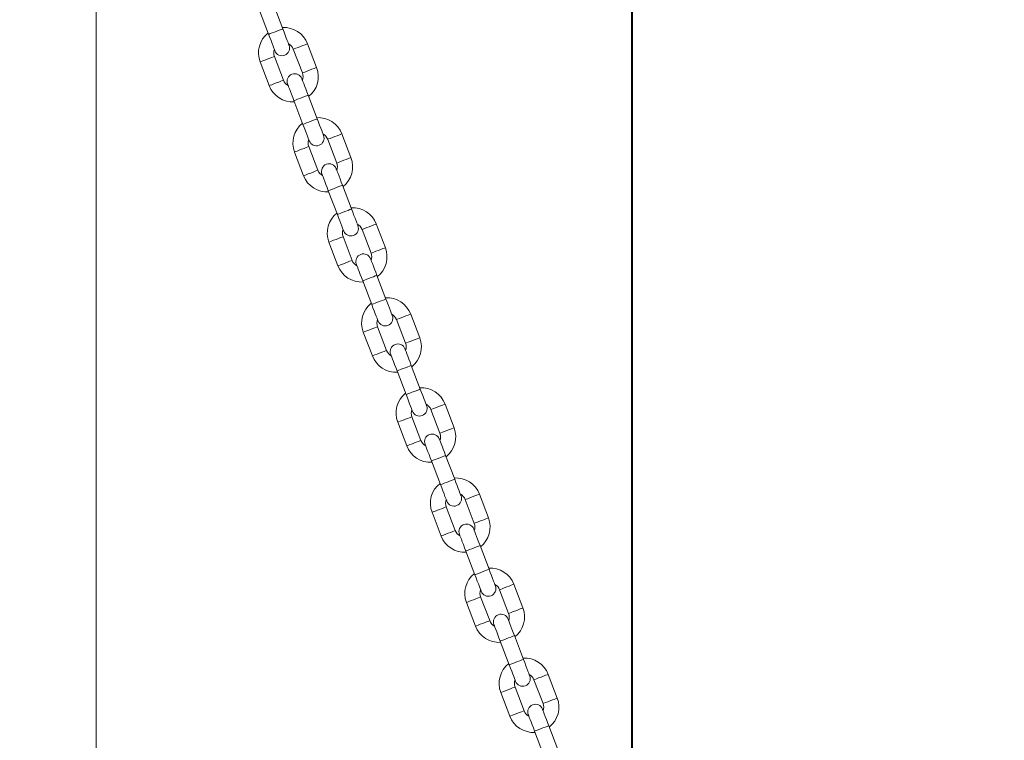
# Model space of a CAD drawing. Units: millimetres. Extents: x 0 to 42, y 0 to 29.8.
# Drawn here: x 13.6 to 15.2, y 12.4 to 13.6 of the extents above; entities that cross this region are included whole.
import ezdxf

# ---------------------------------------------------------------- set-up
doc = ezdxf.new("R2010")
doc.units = ezdxf.units.MM
doc.layers.add('LE_NORM', color=179, linetype='Continuous', lineweight=40)
doc.styles.add('SLDTEXTSTYLE0', font='TXT', dxfattribs={"width": 0.605})
doc.dimstyles.new('SLDDIMSTYLE1', dxfattribs={"dimtxt": 0.35, "dimasz": 0.3, "dimexe": 0, "dimexo": 0.0625, "dimgap": 0.0875, "dimtad": 1, "dimdec": 0, "dimlfac": 25, "dimrnd": 1e-09, "dimzin": 12, "dimdsep": 46, "dimtxsty": 'SLDTEXTSTYLE0', "dimsah": 1, "dimcen": 0.09, "dimadec": 0, "dimazin": 3, "dimtfac": 1, "dimtofl": 0, "dimtmove": 0, "dimatfit": 3, "dimfxl": 0, "dimfrac": 2, "dimtolj": 1, "dimtzin": 12, "dimarcsym": 0})

# ---------------------------------------------------------------- blocks, each defined once
blk = doc.blocks.new('_D_4')
at = {"layer": 'LE_NORM'}
for p, q in [((13.696, 15.1379), (14.6614, 15.1379)), ((14.5623, 15.1379), (14.5623, 6.1001))]:
    blk.add_line(p, q, dxfattribs=at)
for points in [[(14.5623, 15.1379), (14.4623, 14.8379), (14.6623, 14.8379)], [(14.5623, 6.1001), (14.6623, 6.4001), (14.4623, 6.4001)]]:
    blk.add_solid(points, dxfattribs=at)
at = {"layer": 'LE_NORM', "insert": (14.1111, 10.1587, 0.0004), "char_height": 0.35, "attachment_point": 1, "rotation": 90, "style": 'SLDTEXTSTYLE0'}
blk.add_mtext('226', dxfattribs=at)

msp = doc.modelspace()

# ---------------------------------------------------------------- linework, layer by layer
at = {"color": 7, "linetype": 'Continuous', "lineweight": 15}
for p, q in [((13.7175396, 4.9201196), (13.7175396, 13.8915118)), ((13.9752875, 13.5901898), (13.9895581, 13.552822)), ((14.0119788, 13.5613846), (13.9977082, 13.5987524)), ((14.028559, 13.5291804), (14.0428296, 13.4918126)), ((14.0652502, 13.5003752), (14.0509797, 13.537743)), ((14.0129353, 13.4803962), (13.9986648, 13.517764)), ((13.9762441, 13.5092019), (13.9905147, 13.4718341)), ((14.0662068, 13.4193868), (14.0519363, 13.4567546)), ((14.0295156, 13.4481925), (14.0437862, 13.4108247)), ((14.1194783, 13.3583774), (14.1052078, 13.3957452)), ((14.0671634, 13.3383988), (14.0528929, 13.3757667)), ((14.0827871, 13.3871831), (14.0970576, 13.3498153)), ((14.0304722, 13.3672041), (14.0447427, 13.3298363)), ((14.1204349, 13.2773894), (14.1061644, 13.3147573)), ((14.0837436, 13.3061947), (14.0980142, 13.2688269)), ((14.1737064, 13.21638), (14.1594358, 13.2537479)), ((14.1213914, 13.196401), (14.1071209, 13.2337689)), ((14.1370151, 13.2451853), (14.1512857, 13.2078175)), ((14.0847002, 13.2252068), (14.0989708, 13.1878389)), ((14.1746629, 13.1353916), (14.1603924, 13.1727594)), ((14.1379717, 13.1641974), (14.1522423, 13.1268295)), ((14.2279344, 13.0743822), (14.2136638, 13.11175)), ((14.1912432, 13.103188), (14.2055137, 13.0658201)), ((14.1389283, 13.083209), (14.1531988, 13.0458411)), ((14.1756195, 13.0544037), (14.161349, 13.0917715)), ((14.228891, 12.9933943), (14.2146204, 13.0307621)), ((14.1921998, 13.0221995), (14.2064703, 12.9848317)), ((14.2821624, 12.9323849), (14.2678919, 12.9697527)), ((14.2454713, 12.9611901), (14.2597418, 12.9238223)), ((14.1931563, 12.9412116), (14.2074269, 12.9038438)), ((14.2298476, 12.9124059), (14.215577, 12.9497737)), ((14.2464278, 12.8802022), (14.2606983, 12.8428344)), ((14.283119, 12.8513965), (14.2688485, 12.8887643)), ((14.2996993, 12.8191928), (14.3139698, 12.781825)), ((14.3363905, 12.7903871), (14.32212, 12.8277549)), ((14.2473844, 12.7992138), (14.2616549, 12.761846)), ((14.2840756, 12.7704085), (14.2698051, 12.8077764)), ((14.3006559, 12.7382044), (14.3149264, 12.7008366)), ((14.3373471, 12.7093991), (14.3230766, 12.7467665)), ((14.3539273, 12.677195), (14.3681979, 12.6398272)), ((14.3906186, 12.6483897), (14.376348, 12.6857571)), ((14.3383036, 12.6284107), (14.3240331, 12.6657786)), ((14.3016125, 12.657216), (14.315883, 12.6198486)), ((14.3548839, 12.5962066), (14.3691545, 12.5588392)), ((14.3915751, 12.5674013), (14.3773046, 12.6047691)), ((14.4081554, 12.5351972), (14.4224259, 12.4978294)), ((14.4448466, 12.5063919), (14.430576, 12.5437597)), ((14.3925317, 12.4864129), (14.3782612, 12.5237807)), ((14.3558405, 12.5152186), (14.370111, 12.4778508)), ((14.4458032, 12.4254035), (14.4315326, 12.4627713)), ((14.409112, 12.4542092), (14.4233825, 12.4168414))]:
    msp.add_line(p, q, dxfattribs=at)
at = {"color": 8, "linetype": 'Continuous', "lineweight": 15, "flags": 128}
for points in [[(13.9895581, 13.552822), (13.9902342, 13.5530805), (13.9921808, 13.5538239), (13.9951632, 13.5549625), (13.9988218, 13.5563602), (14.0027151, 13.5578469), (14.0063736, 13.5592441), (14.009356, 13.5603828), (14.0113027, 13.5611261), (14.0119788, 13.5613846), (14.0119788, 13.5613846)], [(14.0397694, 13.533462), (14.0359352, 13.5319976), (14.0325635, 13.5307097), (14.0300609, 13.5297541), (14.0287293, 13.5292458), (14.028559, 13.5291804)], [(14.0509797, 13.537743), (14.0508094, 13.5376777), (14.0494778, 13.5371694), (14.0469752, 13.5362138), (14.0436035, 13.5349259), (14.0397694, 13.533462)], [(13.9762441, 13.5092019), (13.9764144, 13.5092668), (13.977746, 13.5097756), (13.9802486, 13.5107311), (13.9836203, 13.5120186), (13.9874545, 13.513483)], [(13.9874545, 13.513483), (13.9912886, 13.5149473), (13.9946603, 13.5162348), (13.9971629, 13.5171904), (13.9984945, 13.5176992), (13.9986648, 13.517764)], [(14.0652502, 13.5003752), (14.0650799, 13.5003099), (14.0637483, 13.4998016), (14.0612458, 13.498846), (14.0578741, 13.497558), (14.0540399, 13.4960941)], [(14.0540399, 13.4960941), (14.0502058, 13.4946298), (14.046834, 13.4933418), (14.0443315, 13.4923863), (14.0429999, 13.4918779), (14.0428296, 13.4918126)], [(13.9905147, 13.4718341), (13.990685, 13.4718989), (13.9920166, 13.4724077), (13.9945191, 13.4733633), (13.9978908, 13.4746508), (14.001725, 13.4761151)], [(14.001725, 13.4761151), (14.0055592, 13.4775795), (14.0089309, 13.478867), (14.0114334, 13.4798226), (14.012765, 13.4803313), (14.0129353, 13.4803962)], [(14.0295156, 13.4481925), (14.0301917, 13.4484505), (14.0321383, 13.4491939), (14.0351208, 13.450333), (14.0387793, 13.4517302), (14.0426726, 13.4532169), (14.0463311, 13.4546141), (14.0493136, 13.4557532), (14.0512602, 13.4564966), (14.0519363, 13.4567546), (14.0519363, 13.4567546)], [(14.0437862, 13.4108247), (14.0444622, 13.4110827), (14.0464089, 13.411826), (14.0493913, 13.4129652), (14.0530498, 13.4143623), (14.0569431, 13.4158491), (14.0606016, 13.4172463), (14.0635841, 13.4183854), (14.0655308, 13.4191288), (14.0662068, 13.4193868), (14.0662068, 13.4193868)], [(14.0939974, 13.3914641), (14.0901632, 13.3899998), (14.0867916, 13.3887123), (14.084289, 13.3877567), (14.0829574, 13.387248), (14.0827871, 13.3871831)], [(14.1052078, 13.3957452), (14.1050375, 13.3956803), (14.1037058, 13.3951716), (14.1012033, 13.394216), (14.0978316, 13.3929285), (14.0939974, 13.3914641)], [(14.0416825, 13.3714851), (14.0455167, 13.3729495), (14.0488884, 13.3742375), (14.051391, 13.375193), (14.0527225, 13.3757013), (14.0528929, 13.3757667)], [(14.0304722, 13.3672041), (14.0306425, 13.3672694), (14.0319741, 13.3677777), (14.0344767, 13.3687333), (14.0378484, 13.3700213), (14.0416825, 13.3714851)], [(14.1194783, 13.3583774), (14.119308, 13.3583125), (14.1179764, 13.3578037), (14.1154738, 13.3568482), (14.1121021, 13.3555607), (14.108268, 13.3540963)], [(14.108268, 13.3540963), (14.1044338, 13.352632), (14.1010621, 13.3513445), (14.0985595, 13.3503889), (14.0972279, 13.3498801), (14.0970576, 13.3498153)], [(14.0447427, 13.3298363), (14.044913, 13.3299016), (14.0462446, 13.3304099), (14.0487472, 13.3313655), (14.0521189, 13.3326534), (14.055953, 13.3341178)], [(14.055953, 13.3341178), (14.0597872, 13.3355817), (14.0631589, 13.3368696), (14.0656615, 13.3378252), (14.0669931, 13.3383335), (14.0671634, 13.3383988)], [(14.0837436, 13.3061947), (14.0844197, 13.3064531), (14.0863664, 13.3071965), (14.0893488, 13.3083352), (14.0930073, 13.3097324), (14.0969007, 13.3112191), (14.1005592, 13.3126167), (14.1035416, 13.3137554), (14.1054883, 13.3144988), (14.1061644, 13.3147573), (14.1061644, 13.3147573)], [(14.0980142, 13.2688269), (14.0986903, 13.2690853), (14.1006369, 13.2698287), (14.1036194, 13.2709674), (14.1072779, 13.2723645), (14.1111712, 13.2738518), (14.1148297, 13.2752489), (14.1178122, 13.2763876), (14.1197588, 13.277131), (14.1204349, 13.2773894), (14.1204349, 13.2773894)], [(14.1482255, 13.2494663), (14.1443913, 13.2480024), (14.1410196, 13.2467145), (14.138517, 13.2457589), (14.1371855, 13.2452506), (14.1370151, 13.2451853)], [(14.1594358, 13.2537479), (14.1592655, 13.2536825), (14.1579339, 13.2531742), (14.1554313, 13.2522186), (14.1520596, 13.2509307), (14.1482255, 13.2494663)], [(14.0959106, 13.2294878), (14.0997448, 13.2309522), (14.1031164, 13.2322396), (14.105619, 13.2331952), (14.1069506, 13.233704), (14.1071209, 13.2337689)], [(14.0847002, 13.2252068), (14.0848705, 13.2252716), (14.0862021, 13.2257804), (14.0887047, 13.226736), (14.0920764, 13.2280234), (14.0959106, 13.2294878)], [(14.162496, 13.2120985), (14.1586619, 13.2106346), (14.1552901, 13.2093467), (14.1527876, 13.2083911), (14.151456, 13.2078828), (14.1512857, 13.2078175)], [(14.1737064, 13.21638), (14.173536, 13.2163147), (14.1722045, 13.2158064), (14.1697019, 13.2148508), (14.1663302, 13.2135629), (14.162496, 13.2120985)], [(14.0989708, 13.1878389), (14.0991411, 13.1879038), (14.1004726, 13.1884126), (14.1029753, 13.1893682), (14.1063469, 13.1906556), (14.1101811, 13.19212)], [(14.1101811, 13.19212), (14.1140153, 13.1935844), (14.117387, 13.1948718), (14.1198896, 13.1958274), (14.1212211, 13.1963362), (14.1213914, 13.196401)], [(14.1379717, 13.1641974), (14.1386478, 13.1644553), (14.1405944, 13.1651987), (14.1435769, 13.1663379), (14.1472354, 13.167735), (14.1511287, 13.1692218), (14.1547872, 13.1706189), (14.1577696, 13.1717581), (14.1597163, 13.1725015), (14.1603924, 13.1727594), (14.1603924, 13.1727594)], [(14.1522423, 13.1268295), (14.1529183, 13.1270875), (14.154865, 13.1278309), (14.1578474, 13.1289701), (14.161506, 13.1303672), (14.1653993, 13.131854), (14.1690577, 13.1332511), (14.1720402, 13.1343903), (14.1739869, 13.1351337), (14.1746629, 13.1353916), (14.1746629, 13.1353916)], [(14.2136638, 13.11175), (14.2134935, 13.1116852), (14.212162, 13.1111764), (14.2096594, 13.1102208), (14.2062877, 13.1089334), (14.2024535, 13.107469)], [(14.2024535, 13.107469), (14.1986194, 13.1060046), (14.1952477, 13.1047172), (14.1927451, 13.1037611), (14.1914135, 13.1032528), (14.1912432, 13.103188)], [(14.1389283, 13.083209), (14.1390986, 13.0832743), (14.1404302, 13.0837826), (14.1429327, 13.0847382), (14.1463044, 13.0860261), (14.1501386, 13.08749)], [(14.1501386, 13.08749), (14.1539728, 13.0889544), (14.1573445, 13.0902418), (14.159847, 13.0911979), (14.1611787, 13.0917062), (14.161349, 13.0917715)], [(14.2167241, 13.0701012), (14.2128899, 13.0686368), (14.2095182, 13.0673493), (14.2070157, 13.0663938), (14.205684, 13.065885), (14.2055137, 13.0658201)], [(14.2279344, 13.0743822), (14.2277641, 13.0743174), (14.2264325, 13.0738086), (14.22393, 13.072853), (14.2205582, 13.0715655), (14.2167241, 13.0701012)], [(14.1531988, 13.0458411), (14.1533691, 13.0459065), (14.1547007, 13.0464148), (14.1572033, 13.0473703), (14.160575, 13.0486583), (14.1644092, 13.0501222)], [(14.1644092, 13.0501222), (14.1682433, 13.0515865), (14.171615, 13.0528745), (14.1741176, 13.0538301), (14.1754492, 13.0543384), (14.1756195, 13.0544037)], [(14.1921998, 13.0221995), (14.1928758, 13.022458), (14.1948225, 13.0232014), (14.1978049, 13.0243401), (14.2014634, 13.0257372), (14.2053567, 13.027224), (14.2090153, 13.0286211), (14.2119977, 13.0297603), (14.2139444, 13.0305037), (14.2146204, 13.0307621), (14.2146204, 13.0307621)], [(14.2064703, 12.9848317), (14.2071464, 12.9850902), (14.2090931, 12.9858336), (14.2120755, 12.9869722), (14.215734, 12.9883694), (14.2196273, 12.9898562), (14.2232858, 12.9912538), (14.2262682, 12.9923925), (14.2282149, 12.9931358), (14.228891, 12.9933943), (14.228891, 12.9933943)], [(14.2678919, 12.9697527), (14.2677216, 12.9696874), (14.26639, 12.9691791), (14.2638874, 12.968223), (14.2605158, 12.9669355), (14.2566816, 12.9654712)], [(14.2566816, 12.9654712), (14.2528474, 12.9640073), (14.2494757, 12.9627194), (14.2469731, 12.9617638), (14.2456415, 12.961255), (14.2454713, 12.9611901)], [(14.1931563, 12.9412116), (14.1933267, 12.9412765), (14.1946582, 12.9417848), (14.1971608, 12.9427408), (14.2005325, 12.9440283), (14.2043667, 12.9454927)], [(14.2043667, 12.9454927), (14.2082008, 12.946957), (14.2115725, 12.9482445), (14.2140751, 12.9492001), (14.2154067, 12.9497089), (14.215577, 12.9497737)], [(14.2709521, 12.9281034), (14.2671179, 12.9266395), (14.2637463, 12.9253515), (14.2612437, 12.924396), (14.2599121, 12.9238876), (14.2597418, 12.9238223)], [(14.2821624, 12.9323849), (14.2819922, 12.9323196), (14.2806605, 12.9318112), (14.278158, 12.9308552), (14.2747863, 12.9295677), (14.2709521, 12.9281034)], [(14.2074269, 12.9038438), (14.2075972, 12.9039086), (14.2089288, 12.904417), (14.2114313, 12.905373), (14.2148031, 12.9066605), (14.2186372, 12.9081248)], [(14.2186372, 12.9081248), (14.2224714, 12.9095892), (14.2258431, 12.9108767), (14.2283457, 12.9118322), (14.2296772, 12.912341), (14.2298476, 12.9124059)], [(14.2464278, 12.8802022), (14.2471039, 12.8804602), (14.2490505, 12.8812036), (14.252033, 12.8823427), (14.2556915, 12.8837399), (14.2595848, 12.8852266), (14.2632433, 12.8866238), (14.2662258, 12.8877629), (14.2681724, 12.8885063), (14.2688485, 12.8887643), (14.2688485, 12.8887643)], [(14.2606983, 12.8428344), (14.2613744, 12.8430924), (14.2633211, 12.8438357), (14.2663035, 12.8449749), (14.269962, 12.846372), (14.2738553, 12.8478588), (14.2775139, 12.849256), (14.2804963, 12.8503951), (14.2824429, 12.8511385), (14.283119, 12.8513965), (14.283119, 12.8513965)], [(14.3109096, 12.8234738), (14.3070755, 12.8220095), (14.3037037, 12.820722), (14.3012012, 12.819766), (14.2998696, 12.8192577), (14.2996993, 12.8191928)], [(14.32212, 12.8277549), (14.3219497, 12.82769), (14.3206181, 12.8271813), (14.3181155, 12.8262257), (14.3147438, 12.8249382), (14.3109096, 12.8234738)], [(14.2473844, 12.7992138), (14.2475547, 12.7992787), (14.2488863, 12.7997874), (14.2513889, 12.800743), (14.2547606, 12.802031), (14.2585947, 12.8034948)], [(14.2585947, 12.8034948), (14.2624289, 12.8049592), (14.2658006, 12.8062467), (14.2683032, 12.8072027), (14.2696347, 12.807711), (14.2698051, 12.8077764)], [(14.3251802, 12.786106), (14.321346, 12.7846417), (14.3179743, 12.7833542), (14.3154717, 12.7823981), (14.3141402, 12.7818898), (14.3139698, 12.781825)], [(14.3363905, 12.7903871), (14.3362202, 12.7903222), (14.3348886, 12.7898134), (14.332386, 12.7888579), (14.3290143, 12.7875704), (14.3251802, 12.786106)], [(14.2728653, 12.766127), (14.2766994, 12.7675914), (14.2800712, 12.7688789), (14.2825737, 12.7698349), (14.2839053, 12.7703432), (14.2840756, 12.7704085)], [(14.2616549, 12.761846), (14.2618252, 12.7619108), (14.2631568, 12.7624196), (14.2656594, 12.7633752), (14.2690311, 12.7646631), (14.2728653, 12.766127)], [(14.3006559, 12.7382044), (14.301332, 12.7384624), (14.3032786, 12.7392062), (14.306261, 12.7403449), (14.3099196, 12.741742), (14.3138129, 12.7432288), (14.3174714, 12.744626), (14.3204538, 12.7457651), (14.3224005, 12.7465085), (14.3230766, 12.7467665), (14.3230766, 12.7467665)], [(14.3149264, 12.7008366), (14.3156025, 12.701095), (14.3175491, 12.7018384), (14.3205316, 12.7029771), (14.3241901, 12.7043742), (14.3280834, 12.705861), (14.3317419, 12.7072581), (14.3347244, 12.7083973), (14.336671, 12.7091407), (14.3373471, 12.7093991), (14.3373471, 12.7093991)], [(14.3651377, 12.681476), (14.3613035, 12.6800117), (14.3579318, 12.6787242), (14.3554292, 12.6777686), (14.3540977, 12.6772598), (14.3539273, 12.677195)], [(14.376348, 12.6857571), (14.3761777, 12.6856922), (14.3748461, 12.6851839), (14.3723436, 12.6842279), (14.3689718, 12.6829404), (14.3651377, 12.681476)], [(14.3016125, 12.657216), (14.3017827, 12.6572813), (14.3031143, 12.6577896), (14.3056169, 12.6587457), (14.3089886, 12.6600331), (14.3128228, 12.6614975)], [(14.3128228, 12.6614975), (14.316657, 12.6629614), (14.3200286, 12.6642493), (14.3225312, 12.6652049), (14.3238628, 12.6657137), (14.3240331, 12.6657786)], [(14.3794082, 12.6441082), (14.3755741, 12.6426443), (14.3722024, 12.6413564), (14.3696998, 12.6404008), (14.3683682, 12.639892), (14.3681979, 12.6398272)], [(14.3906186, 12.6483897), (14.3904482, 12.6483244), (14.3891167, 12.6478161), (14.3866141, 12.64686), (14.3832424, 12.6455726), (14.3794082, 12.6441082)], [(14.3270933, 12.6241297), (14.3309275, 12.6255941), (14.3342992, 12.6268815), (14.3368018, 12.6278371), (14.3381334, 12.6283459), (14.3383036, 12.6284107)], [(14.315883, 12.6198486), (14.3160533, 12.6199135), (14.3173849, 12.6204218), (14.3198875, 12.6213779), (14.3232591, 12.6226653), (14.3270933, 12.6241297)], [(14.3548839, 12.5962066), (14.35556, 12.596465), (14.3575067, 12.5972084), (14.3604891, 12.5983476), (14.3641476, 12.5997447), (14.3680409, 12.6012315), (14.3716994, 12.6026286), (14.3746818, 12.6037673), (14.3766285, 12.6045107), (14.3773046, 12.6047691), (14.3773046, 12.6047691)], [(14.3691545, 12.5588392), (14.3698305, 12.5590972), (14.3717772, 12.5598406), (14.3747596, 12.5609798), (14.3784182, 12.5623769), (14.3823115, 12.5638637), (14.38597, 12.5652608), (14.3889524, 12.5663995), (14.3908991, 12.5671434), (14.3915751, 12.5674013), (14.3915751, 12.5674013)], [(14.4193657, 12.5394787), (14.4155316, 12.5380143), (14.4121599, 12.5367269), (14.4096573, 12.5357708), (14.4083257, 12.5352625), (14.4081554, 12.5351972)], [(14.430576, 12.5437597), (14.4304058, 12.5436949), (14.4290742, 12.5431861), (14.4265716, 12.5422305), (14.4231999, 12.5409426), (14.4193657, 12.5394787)], [(14.3558405, 12.5152186), (14.3560108, 12.5152835), (14.3573424, 12.5157923), (14.3598449, 12.5167479), (14.3632167, 12.5180353), (14.3670508, 12.5194997)], [(14.3670508, 12.5194997), (14.370885, 12.5209641), (14.3742567, 12.5222515), (14.3767592, 12.5232076), (14.3780909, 12.5237159), (14.3782612, 12.5237807)], [(14.4448466, 12.5063919), (14.4446763, 12.5063271), (14.4433447, 12.5058183), (14.4408422, 12.5048627), (14.4374705, 12.5035748), (14.4336363, 12.5021109)], [(14.4336363, 12.5021109), (14.4298021, 12.5006465), (14.4264304, 12.499359), (14.4239279, 12.498403), (14.4225962, 12.4978947), (14.4224259, 12.4978294)], [(14.370111, 12.4778508), (14.3702814, 12.4779157), (14.3716129, 12.4784245), (14.3741155, 12.47938), (14.3774872, 12.4806675), (14.3813214, 12.4821319)], [(14.3813214, 12.4821319), (14.3851555, 12.4835962), (14.3885272, 12.4848837), (14.3910298, 12.4858398), (14.3923614, 12.4863481), (14.3925317, 12.4864129)], [(14.409112, 12.4542092), (14.409788, 12.4544672), (14.4117347, 12.4552106), (14.4147172, 12.4563498), (14.4183756, 12.4577469), (14.4222689, 12.4592337), (14.4259275, 12.4606308), (14.4289099, 12.46177), (14.4308566, 12.4625134), (14.4315326, 12.4627713), (14.4315326, 12.4627713)]]:
    msp.add_lwpolyline(points, dxfattribs=at)
at = {"color": 7, "linetype": 'Continuous', "lineweight": 15, "flags": 128}
for points in [[(14.0219681, 13.5352272), (14.0217762, 13.5357298), (14.0212077, 13.537218), (14.0202846, 13.5396356), (14.0190423, 13.5428886), (14.0175286, 13.546852), (14.0158015, 13.5513743), (14.0139276, 13.5562815), (14.0119788, 13.5613846)], [(13.9895581, 13.552822), (13.9915069, 13.5477189), (13.9933809, 13.5428123), (13.9951079, 13.5382899), (13.9966217, 13.534326), (13.997864, 13.531073), (13.9987871, 13.5286559), (13.9993555, 13.5271672), (13.9995475, 13.5266646)], [(14.0519363, 13.4567546), (14.0499875, 13.4618577), (14.0481135, 13.4667648), (14.0463865, 13.4712872), (14.0448727, 13.4752506), (14.0436304, 13.4785036), (14.0427073, 13.4809212), (14.0421388, 13.4824094), (14.0419469, 13.482912)], [(14.0195262, 13.4743499), (14.0197182, 13.4738473), (14.0202866, 13.4723586), (14.0212097, 13.4699415), (14.022452, 13.4666885), (14.0239658, 13.4627246), (14.0256928, 13.4582023), (14.0275668, 13.4532956), (14.0295156, 13.4481925)], [(14.0761962, 13.3932294), (14.0760043, 13.393732), (14.0754358, 13.3952207), (14.0745127, 13.3976378), (14.0732704, 13.4008907), (14.0717566, 13.4048547), (14.0700296, 13.409377), (14.0681557, 13.4142837), (14.0662068, 13.4193868)], [(14.0437862, 13.4108247), (14.045735, 13.4057216), (14.0476089, 13.4008144), (14.0493359, 13.3962921), (14.0508497, 13.3923287), (14.052092, 13.3890757), (14.0530151, 13.3866581), (14.0535836, 13.3851699), (14.0537755, 13.3846673)], [(14.0737543, 13.3323521), (14.0739462, 13.3318495), (14.0745147, 13.3303613), (14.0754378, 13.3279437), (14.0766801, 13.3246907), (14.0781939, 13.3207273), (14.0799209, 13.3162049), (14.0817948, 13.3112978), (14.0837436, 13.3061947)], [(14.1061644, 13.3147573), (14.1042155, 13.3198604), (14.1023416, 13.324767), (14.1006145, 13.3292894), (14.0991008, 13.3332533), (14.0978584, 13.3365063), (14.0969353, 13.3389234), (14.0963669, 13.3404121), (14.0961749, 13.3409146)], [(14.0980142, 13.2688269), (14.099963, 13.2637238), (14.101837, 13.2588171), (14.103564, 13.2542948), (14.1050778, 13.2503308), (14.10632, 13.2470779), (14.1072432, 13.2446608), (14.1078116, 13.2431721), (14.1080036, 13.2426695)], [(14.1304243, 13.2512321), (14.1302323, 13.2517346), (14.1296638, 13.2532229), (14.1287407, 13.2556404), (14.1274984, 13.2588934), (14.1259847, 13.2628569), (14.1242576, 13.2673792), (14.1223837, 13.2722863), (14.1204349, 13.2773894)], [(14.1279823, 13.1903547), (14.1281743, 13.1898522), (14.1287427, 13.1883635), (14.1296659, 13.1859464), (14.1309081, 13.1826934), (14.1324219, 13.1787294), (14.1341489, 13.1742071), (14.1360229, 13.1693005), (14.1379717, 13.1641974)], [(14.1603924, 13.1727594), (14.1584435, 13.1778626), (14.1565696, 13.1827697), (14.1548426, 13.187292), (14.1533289, 13.1912555), (14.1520865, 13.1945085), (14.1511634, 13.196926), (14.150595, 13.1984142), (14.150403, 13.1989168)], [(14.1522423, 13.1268295), (14.1541911, 13.1217264), (14.156065, 13.1168193), (14.157792, 13.112297), (14.1593058, 13.1083335), (14.1605481, 13.10508), (14.1614712, 13.102663), (14.1620397, 13.1011747), (14.1622316, 13.1006722)], [(14.1846523, 13.1092342), (14.1844604, 13.1097368), (14.1838919, 13.1112255), (14.1829688, 13.1136426), (14.1817265, 13.1168956), (14.1802128, 13.1208595), (14.1784857, 13.1253819), (14.1766117, 13.1302885), (14.1746629, 13.1353916)], [(14.1822104, 13.0483569), (14.1824023, 13.0478543), (14.1829708, 13.0463661), (14.1838939, 13.0439486), (14.1851362, 13.0406956), (14.1866499, 13.0367321), (14.188377, 13.0322098), (14.190251, 13.0273027), (14.1921998, 13.0221995)], [(14.2146204, 13.0307621), (14.2126716, 13.0358647), (14.2107977, 13.0407719), (14.2090706, 13.0452942), (14.2075569, 13.0492581), (14.2063146, 13.0525111), (14.2053915, 13.0549282), (14.204823, 13.0564169), (14.204631, 13.0569195)], [(14.2064703, 12.9848317), (14.2084192, 12.9797286), (14.2102931, 12.974822), (14.2120201, 12.9702996), (14.2135338, 12.9663357), (14.2147762, 12.9630827), (14.2156993, 12.9606656), (14.2162677, 12.9591769), (14.2164597, 12.9586743)], [(14.2388804, 12.9672364), (14.2386884, 12.9677395), (14.23812, 12.9692277), (14.2371968, 12.9716448), (14.2359545, 12.9748978), (14.2344408, 12.9788617), (14.2327138, 12.983384), (14.2308398, 12.9882912), (14.228891, 12.9933943)], [(14.2364384, 12.9063596), (14.2366304, 12.905857), (14.2371988, 12.9043683), (14.2381219, 12.9019512), (14.2393643, 12.8986982), (14.240878, 12.8947343), (14.242605, 12.890212), (14.244479, 12.8853048), (14.2464278, 12.8802022)], [(14.2688485, 12.8887643), (14.2668997, 12.8938674), (14.2650257, 12.8987745), (14.2632987, 12.9032964), (14.2617849, 12.9072603), (14.2605426, 12.9105133), (14.2596195, 12.9129309), (14.259051, 12.9144191), (14.2588591, 12.9149217)], [(14.2931084, 12.8252391), (14.2929165, 12.8257417), (14.292348, 12.8272304), (14.2914249, 12.8296475), (14.2901826, 12.8329004), (14.2886688, 12.8368644), (14.2869418, 12.8413867), (14.2850679, 12.8462934), (14.283119, 12.8513965)], [(14.2606983, 12.8428344), (14.2626472, 12.8377313), (14.2645211, 12.8328241), (14.2662482, 12.8283018), (14.2677619, 12.8243379), (14.2690042, 12.8210849), (14.2699273, 12.8186678), (14.2704958, 12.8171791), (14.2706877, 12.8166765)], [(14.3230766, 12.7467665), (14.3211277, 12.7518696), (14.3192538, 12.7567767), (14.3175267, 12.761299), (14.316013, 12.765263), (14.3147707, 12.768516), (14.3138476, 12.7709331), (14.3132791, 12.7724218), (14.3130872, 12.7729243)], [(14.2906665, 12.7643618), (14.2908584, 12.7638592), (14.2914269, 12.7623705), (14.29235, 12.7599534), (14.2935923, 12.7567004), (14.2951061, 12.7527365), (14.2968331, 12.7482146), (14.298707, 12.7433075), (14.3006559, 12.7382044)], [(14.3473365, 12.6832413), (14.3471445, 12.6837439), (14.3465761, 12.6852326), (14.345653, 12.6876496), (14.3444106, 12.6909026), (14.3428969, 12.6948666), (14.3411699, 12.6993889), (14.3392959, 12.704296), (14.3373471, 12.7093991)], [(14.3149264, 12.7008366), (14.3168752, 12.6957335), (14.3187492, 12.6908268), (14.3204762, 12.6863045), (14.32199, 12.6823405), (14.3232323, 12.6790876), (14.3241554, 12.6766705), (14.3247239, 12.6751818), (14.3249158, 12.6746792)], [(14.3773046, 12.6047691), (14.3753557, 12.6098723), (14.3734818, 12.6147789), (14.3717548, 12.6193012), (14.3702411, 12.6232652), (14.3689987, 12.6265182), (14.3680756, 12.6289353), (14.3675072, 12.6304239), (14.3673152, 12.6309265)], [(14.3448945, 12.6223644), (14.3450865, 12.6218618), (14.3456549, 12.6203732), (14.3465781, 12.6179561), (14.3478204, 12.6147031), (14.3493341, 12.6107391), (14.3510611, 12.6062168), (14.3529351, 12.6013097), (14.3548839, 12.5962066)], [(14.4015645, 12.5412439), (14.4013726, 12.5417465), (14.4008041, 12.5432352), (14.399881, 12.5456523), (14.3986387, 12.5489053), (14.397125, 12.5528692), (14.3953979, 12.5573911), (14.3935239, 12.5622982), (14.3915751, 12.5674013)], [(14.3691545, 12.5588392), (14.3711033, 12.5537361), (14.3729772, 12.548829), (14.3747043, 12.5443067), (14.376218, 12.5403427), (14.3774603, 12.5370897), (14.3783834, 12.5346727), (14.3789519, 12.533184), (14.3791439, 12.5326814)], [(14.4315326, 12.4627713), (14.4295838, 12.4678744), (14.4277099, 12.4727816), (14.4259829, 12.4773039), (14.4244691, 12.4812678), (14.4232268, 12.4845208), (14.4223037, 12.4869379), (14.4217352, 12.4884261), (14.4215433, 12.4889292)], [(14.3991226, 12.4803666), (14.3993145, 12.479864), (14.399883, 12.4783753), (14.4008061, 12.4759583), (14.4020484, 12.4727053), (14.4035621, 12.4687413), (14.4052892, 12.464219), (14.4071632, 12.4593124), (14.409112, 12.4542092)]]:
    msp.add_lwpolyline(points, dxfattribs=at)
at = {"color": 7, "linetype": 'Continuous', "lineweight": 15}
for centre, radius, start, end in [((14.0136119, 13.5234724), 0.04, 20.9015641, 93.443961), ((14.0136119, 13.5234724), 0.04, 128.3591672, 200.9015641), ((14.0136119, 13.5234724), 0.016, 159.491942, 200.9015641), ((14.0107578, 13.5309459), 0.012, 200.9015641, 20.9015641), ((14.0136119, 13.5234724), 0.016, 20.9015641, 62.3111862), ((14.0278825, 13.4861046), 0.04, 308.3591672, 20.9015641), ((14.0307366, 13.478631), 0.012, 20.9015641, 200.9015641), ((14.0278825, 13.4861046), 0.016, 339.491942, 20.9015641), ((14.0278825, 13.4861046), 0.04, 200.9015641, 273.443961), ((14.0278825, 13.4861046), 0.016, 200.9015641, 242.3111862), ((14.06784, 13.3814748), 0.04, 20.9015641, 93.443961), ((14.06784, 13.3814748), 0.04, 128.3591672, 200.9015641), ((14.0649859, 13.3889483), 0.012, 200.9015641, 20.9015641), ((14.06784, 13.3814748), 0.016, 20.9015641, 62.3111862), ((14.06784, 13.3814748), 0.016, 159.491942, 200.9015641), ((14.0821105, 13.344107), 0.04, 308.3591672, 20.9015641), ((14.0849646, 13.3366334), 0.012, 20.9015641, 200.9015641), ((14.0821105, 13.344107), 0.016, 339.491942, 20.9015641), ((14.0821105, 13.344107), 0.04, 200.9015641, 273.443961), ((14.0821105, 13.344107), 0.016, 200.9015641, 242.3111862), ((14.122068, 13.2394772), 0.04, 20.9015641, 93.443961), ((14.122068, 13.2394772), 0.04, 128.3591672, 200.9015641), ((14.1192139, 13.2469507), 0.012, 200.9015641, 20.9015641), ((14.122068, 13.2394772), 0.016, 20.9015641, 62.3111862), ((14.122068, 13.2394772), 0.016, 159.491942, 200.9015641), ((14.1391927, 13.1946358), 0.012, 20.9015641, 200.9015641), ((14.1363386, 13.2021094), 0.016, 339.491942, 20.9015641), ((14.1363386, 13.2021094), 0.04, 308.3591672, 20.9015641), ((14.1363386, 13.2021094), 0.04, 200.9015641, 273.443961), ((14.1363386, 13.2021094), 0.016, 200.9015641, 242.3111862), ((14.1762961, 13.0974796), 0.04, 128.3591672, 200.9015641), ((14.1762961, 13.0974796), 0.04, 20.9015641, 93.443961), ((14.173442, 13.1049531), 0.012, 200.9015641, 20.9015641), ((14.1762961, 13.0974796), 0.016, 20.9015641, 62.3111862), ((14.1762961, 13.0974796), 0.016, 159.491942, 200.9015641), ((14.1934207, 13.0526382), 0.012, 20.9015641, 200.9015641), ((14.1905666, 13.0601118), 0.016, 339.491942, 20.9015641), ((14.1905666, 13.0601118), 0.04, 308.3591672, 20.9015641), ((14.1905666, 13.0601118), 0.016, 200.9015641, 242.3111862), ((14.1905666, 13.0601118), 0.04, 200.9015641, 273.443961), ((14.2305241, 12.955482), 0.04, 128.3591672, 200.9015641), ((14.2305241, 12.955482), 0.04, 20.9015641, 93.443961), ((14.2305241, 12.955482), 0.016, 20.9015641, 62.3111862), ((14.2305241, 12.955482), 0.016, 159.491942, 200.9015641), ((14.22767, 12.9629555), 0.012, 200.9015641, 20.9015641), ((14.2476488, 12.9106406), 0.012, 20.9015641, 200.9015641), ((14.2447947, 12.9181142), 0.016, 339.491942, 20.9015641), ((14.2447947, 12.9181142), 0.04, 308.3591672, 20.9015641), ((14.2447947, 12.9181142), 0.016, 200.9015641, 242.3111862), ((14.2447947, 12.9181142), 0.04, 200.9015641, 273.443961), ((14.2847522, 12.8134844), 0.04, 128.3591672, 200.9015641), ((14.2847522, 12.8134844), 0.04, 20.9015641, 93.443961), ((14.2847522, 12.8134844), 0.016, 159.491942, 200.9015641), ((14.2818981, 12.8209579), 0.012, 200.9015641, 20.9015641), ((14.2847522, 12.8134844), 0.016, 20.9015641, 62.3111862), ((14.2990227, 12.7761166), 0.04, 308.3591672, 20.9015641), ((14.2990227, 12.7761166), 0.016, 200.9015641, 242.3111862), ((14.3018768, 12.768643), 0.012, 20.9015641, 200.9015641), ((14.2990227, 12.7761166), 0.016, 339.491942, 20.9015641), ((14.2990227, 12.7761166), 0.04, 200.9015641, 273.443961), ((14.3389802, 12.6714868), 0.04, 20.9015641, 93.443961), ((14.3389802, 12.6714868), 0.04, 128.3591672, 200.9015641), ((14.3389802, 12.6714868), 0.016, 159.491942, 200.9015641), ((14.3361261, 12.6789603), 0.012, 200.9015641, 20.9015641), ((14.3389802, 12.6714868), 0.016, 20.9015641, 62.3111862), ((14.3532508, 12.634119), 0.04, 308.3591672, 20.9015641), ((14.3532508, 12.634119), 0.016, 200.9015641, 242.3111862), ((14.3561049, 12.6266454), 0.012, 20.9015641, 200.9015641), ((14.3532508, 12.634119), 0.016, 339.491942, 20.9015641), ((14.3532508, 12.634119), 0.04, 200.9015641, 273.443961), ((14.3932083, 12.5294892), 0.04, 20.9015641, 93.443961), ((14.3932083, 12.5294892), 0.04, 128.3591672, 200.9015641), ((14.3932083, 12.5294892), 0.016, 159.491942, 200.9015641), ((14.3903542, 12.5369627), 0.012, 200.9015641, 20.9015641), ((14.3932083, 12.5294892), 0.016, 20.9015641, 62.3111862), ((14.4074788, 12.4921214), 0.04, 308.3591672, 20.9015641), ((14.4103329, 12.4846478), 0.012, 20.9015641, 200.9015641), ((14.4074788, 12.4921214), 0.016, 339.491942, 20.9015641), ((14.4074788, 12.4921214), 0.04, 200.9015641, 273.443961), ((14.4074788, 12.4921214), 0.016, 200.9015641, 242.3111862)]:
    msp.add_arc(centre, radius, start, end, dxfattribs=at)

# ---------------------------------------------------------------- dimensions: what is measured, and where the dimension line sits
at = {"layer": 'LE_NORM'}
dim = msp.add_linear_dim(base=(14.5623028, 6.1001195), p1=(13.5969396, 15.1378808), p2=(21.8919826, 6.1001195), angle=90, dimstyle='SLDDIMSTYLE1', dxfattribs=at)
dim.commit()
dim.dimension.update_dxf_attribs({"geometry": '_D_4', "text_midpoint": (14.5623028, 10.6190002), "dimtype": 160})

doc.saveas('drawing.dxf')
